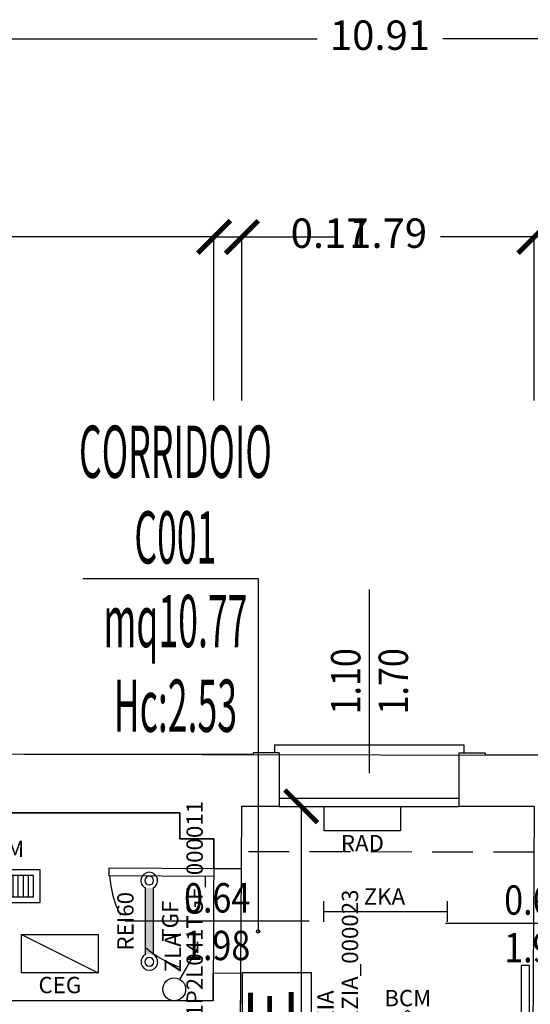
# Model space of a CAD drawing. Units: millimetres. Extents: x 1346.6 to 1392.1, y 776.7 to 809.8.
# Drawn here: x 1380 to 1383.2, y 803.8 to 809.8 of the extents above; entities that cross this region are included whole.
import ezdxf
from ezdxf.enums import TextEntityAlignment as Align

# ---------------------------------------------------------------- set-up
doc = ezdxf.new("R2010")
doc.units = ezdxf.units.MM
doc.linetypes.add('HIDDEN', pattern=[0.375, 0.25, -0.125])
doc.linetypes.add('INGOMBRO', pattern=[0.5, 0.25, -0.25])
for name, color, linetype in [('A-Dimensioni finestre', 135, 'Continuous'), ('A-Dimensioni porte', 53, 'Continuous'), ('A-LOCALI', 7, 'Continuous'), ('A-Polilinee', 135, 'Continuous'), ('A-Quote', 5, 'Continuous'), ('A-Travi', 5, 'HIDDEN'), ('AA-Altezza', 6, 'Continuous'), ('AA-Caratteristiche', 135, 'Continuous'), ('AA-Destinazione', 53, 'Continuous'), ('AA-Destinazione CEI', 30, 'Continuous'), ('AA-Finestre', 4, 'Continuous'), ('AA-Muri', 150, 'Continuous'), ('AA-N.Vano', 5, 'Continuous'), ('AA-Porte', 4, 'Continuous'), ('AA-Rapporti', 135, 'Continuous'), ('AA-Superficie', 135, 'Continuous'), ('AA-Viste', 2, 'Continuous'), ('E- F.M.', 2, 'Continuous'), ('E- Luce Servizio', 3, 'Continuous'), ('M- Diffusori', 6, 'Continuous'), ('M- Terminali', 6, 'Continuous'), ('S- Antincendio', 1, 'Continuous')]:
    doc.layers.add(name, color=color, linetype=linetype)
for name, color, linetype, plot in [('AA-ClasseREI', 230, 'Continuous', False), ('AA-Nretichette', 7, 'Continuous', False), ('AA-Postiletto', 7, 'Continuous', False), ('C-Polilinee lorde', 3, 'Continuous', False)]:
    doc.layers.add(name, color=color, linetype=linetype, plot=plot)
doc.styles.add('ROMANS', font='romans')
doc.styles.add('SIMPLEX', font='SIMPLEX', dxfattribs={"width": 0.75})
doc.styles.get("Standard").update_dxf_attribs({"font": 'txt.shx'})
doc.styles.add('stile_quota', font='romans.shx')
doc.dimstyles.new('1_100', dxfattribs={"dimtxt": 0.18, "dimasz": 0.2, "dimexe": 0, "dimexo": 0, "dimgap": 0.0625, "dimtad": 0, "dimtoh": 1, "dimzin": 1, "dimdsep": 46, "dimtxsty": 'stile_quota', "dimblk": 'ARCHTICK', "dimcen": 0.25, "dimclrd": 256, "dimclrt": 256, "dimadec": 0, "dimazin": 0, "dimtfac": 1, "dimtmove": 0, "dimatfit": 2, "dimldrblk": 'ARCHTICK', "dimfxl": 1, "dimfxlon": 1, "dimarcsym": 0})

# ---------------------------------------------------------------- blocks, each defined once
blk = doc.blocks.new('DWG_INFISSO_COD')
blk.add_line((0.5, 0), (-0.5, 0))
at = {"style": 'ROMANS', "width": 0.85}
for tag, p in [('LARGHEZZA', (0, 0.0473)), ('ALTEZZA', (0, -0.2118))]:
    blk.add_attdef(tag, text='', height=0.16, dxfattribs=at).set_placement(p, align=Align.CENTER)
at = {"style": 'ROMANS', "width": 0.85, "flags": 1}
for tag, height, p in [('S.V.', 0.16, (0, -0.4708)), ('S.I.', 0.16, (0, -0.7299)), ('1', 0.128, (0, -0.9371)), ('2', 0.128, (0, -1.1443)), ('3', 0.128, (0, -1.3516)), ('4', 0.128, (0, -1.5588)), ('5', 0.128, (0, -1.7661)), ('6', 0.128, (0, -1.9733))]:
    blk.add_attdef(tag, text='', height=height, dxfattribs=at).set_placement(p, align=Align.CENTER)
blk = doc.blocks.new('_ArchTick')
at = {"color": 0, "linetype": 'ByBlock', "const_width": 0.15}
blk.add_lwpolyline([(-0.5, -0.5), (0.5, 0.5)], dxfattribs=at)
blk = doc.blocks.new('*D80')
at = {"layer": 'A-Quote', "color": 0, "lineweight": -2, "transparency": 16777216}
for p, q in [((1376.801, 808.6701), (1376.801, 809.6701)), ((1387.707, 808.6701), (1387.707, 809.6701))]:
    blk.add_line(p, q, dxfattribs=at)
at = {"layer": 'A-Quote', "lineweight": -2, "transparency": 16777216}
for p, q in [((1376.801, 809.6701), (1381.87, 809.6701)), ((1387.707, 809.6701), (1382.6379, 809.6701))]:
    blk.add_line(p, q, dxfattribs=at)
at = {"layer": 'Defpoints', "color": 0, "transparency": 16777216}
for p in [(1387.707, 809.6701), (1376.801, 807.4583), (1387.707, 807.4583)]:
    blk.add_point(p, dxfattribs=at)
at = {"layer": 'A-Quote', "lineweight": -2, "transparency": 16777216, "xscale": 0.2, "yscale": 0.2, "zscale": 0.2, "rotation": 180}
blk.add_blockref('_ArchTick', (1376.801, 809.6701), dxfattribs=at)
at = {"layer": 'A-Quote', "lineweight": -2, "transparency": 16777216, "xscale": 0.2, "yscale": 0.2, "zscale": 0.2}
blk.add_blockref('_ArchTick', (1387.707, 809.6701), dxfattribs=at)
at = {"layer": 'A-Quote', "transparency": 16777216, "insert": (1382.254, 809.6701), "char_height": 0.18, "attachment_point": 5, "style": 'stile_quota'}
blk.add_mtext('10.91', dxfattribs=at)
blk = doc.blocks.new('*D93')
at = {"layer": 'A-Quote', "color": 0, "lineweight": -2, "transparency": 16777216}
for p, q in [((1377.1119, 807.4583), (1377.1119, 808.4583)), ((1381.2377, 807.4583), (1381.2377, 808.4583))]:
    blk.add_line(p, q, dxfattribs=at)
at = {"layer": 'A-Quote', "lineweight": -2, "transparency": 16777216}
for p, q in [((1377.1119, 808.4583), (1378.838, 808.4583)), ((1381.2377, 808.4583), (1379.5116, 808.4583))]:
    blk.add_line(p, q, dxfattribs=at)
at = {"layer": 'Defpoints', "color": 0, "transparency": 16777216}
for p in [(1381.2377, 808.4583), (1377.1119, 807.4583), (1381.2377, 807.4583)]:
    blk.add_point(p, dxfattribs=at)
at = {"layer": 'A-Quote', "lineweight": -2, "transparency": 16777216, "xscale": 0.2, "yscale": 0.2, "zscale": 0.2, "rotation": 180}
blk.add_blockref('_ArchTick', (1377.1119, 808.4583), dxfattribs=at)
at = {"layer": 'A-Quote', "lineweight": -2, "transparency": 16777216, "xscale": 0.2, "yscale": 0.2, "zscale": 0.2}
blk.add_blockref('_ArchTick', (1381.2377, 808.4583), dxfattribs=at)
at = {"layer": 'A-Quote', "transparency": 16777216, "insert": (1379.1748, 808.4583), "char_height": 0.18, "attachment_point": 5, "style": 'stile_quota'}
blk.add_mtext('4.13', dxfattribs=at)
blk = doc.blocks.new('*D94')
at = {"layer": 'A-Quote', "color": 0, "lineweight": -2, "transparency": 16777216}
for p, q in [((1381.2377, 807.4583), (1381.2377, 808.4583)), ((1381.4089, 807.4583), (1381.4089, 808.4583))]:
    blk.add_line(p, q, dxfattribs=at)
at = {"layer": 'A-Quote', "lineweight": -2, "transparency": 16777216}
for p, q in [((1381.2377, 808.4583), (1381.4089, 808.4583)), ((1381.4089, 808.4583), (1381.6089, 808.4583))]:
    blk.add_line(p, q, dxfattribs=at)
at = {"layer": 'Defpoints', "color": 0, "transparency": 16777216}
for p in [(1381.4089, 808.4583), (1381.2377, 807.4583), (1381.4089, 807.4583)]:
    blk.add_point(p, dxfattribs=at)
at = {"layer": 'A-Quote', "lineweight": -2, "transparency": 16777216, "xscale": 0.2, "yscale": 0.2, "zscale": 0.2, "rotation": 180}
blk.add_blockref('_ArchTick', (1381.2377, 808.4583), dxfattribs=at)
at = {"layer": 'A-Quote', "lineweight": -2, "transparency": 16777216, "xscale": 0.2, "yscale": 0.2, "zscale": 0.2}
blk.add_blockref('_ArchTick', (1381.4089, 808.4583), dxfattribs=at)
at = {"layer": 'A-Quote', "transparency": 16777216, "insert": (1381.9457, 808.4583), "char_height": 0.18, "attachment_point": 5, "style": 'stile_quota'}
blk.add_mtext('0.17', dxfattribs=at)
blk = doc.blocks.new('*D95')
at = {"layer": 'A-Quote', "color": 0, "lineweight": -2, "transparency": 16777216}
for p, q in [((1381.4089, 807.4583), (1381.4089, 808.4583)), ((1383.1989, 807.4583), (1383.1989, 808.4583))]:
    blk.add_line(p, q, dxfattribs=at)
at = {"layer": 'A-Quote', "lineweight": -2, "transparency": 16777216}
for p, q in [((1381.4089, 808.4583), (1381.9843, 808.4583)), ((1383.1989, 808.4583), (1382.6236, 808.4583))]:
    blk.add_line(p, q, dxfattribs=at)
at = {"layer": 'Defpoints', "color": 0, "transparency": 16777216}
for p in [(1383.1989, 808.4583), (1381.4089, 807.4583), (1383.1989, 807.4583)]:
    blk.add_point(p, dxfattribs=at)
at = {"layer": 'A-Quote', "lineweight": -2, "transparency": 16777216, "xscale": 0.2, "yscale": 0.2, "zscale": 0.2, "rotation": 180}
blk.add_blockref('_ArchTick', (1381.4089, 808.4583), dxfattribs=at)
at = {"layer": 'A-Quote', "lineweight": -2, "transparency": 16777216, "xscale": 0.2, "yscale": 0.2, "zscale": 0.2}
blk.add_blockref('_ArchTick', (1383.1989, 808.4583), dxfattribs=at)
at = {"layer": 'A-Quote', "transparency": 16777216, "insert": (1382.3039, 808.4583), "char_height": 0.18, "attachment_point": 5, "style": 'stile_quota'}
blk.add_mtext('1.79', dxfattribs=at)
blk = doc.blocks.new('*D96')
at = {"layer": 'A-Quote', "color": 0, "lineweight": -2, "transparency": 16777216}
for p, q in [((1383.1989, 807.4583), (1383.1989, 808.4583)), ((1383.3475, 807.4583), (1383.3475, 808.4583))]:
    blk.add_line(p, q, dxfattribs=at)
at = {"layer": 'A-Quote', "lineweight": -2, "transparency": 16777216}
for p, q in [((1383.1989, 808.4583), (1383.3475, 808.4583)), ((1383.3475, 808.4583), (1383.5475, 808.4583))]:
    blk.add_line(p, q, dxfattribs=at)
at = {"layer": 'Defpoints', "color": 0, "transparency": 16777216}
for p in [(1383.3475, 808.4583), (1383.1989, 807.4583), (1383.3475, 807.4583)]:
    blk.add_point(p, dxfattribs=at)
at = {"layer": 'A-Quote', "lineweight": -2, "transparency": 16777216, "xscale": 0.2, "yscale": 0.2, "zscale": 0.2, "rotation": 180}
blk.add_blockref('_ArchTick', (1383.1989, 808.4583), dxfattribs=at)
at = {"layer": 'A-Quote', "lineweight": -2, "transparency": 16777216, "xscale": 0.2, "yscale": 0.2, "zscale": 0.2}
blk.add_blockref('_ArchTick', (1383.3475, 808.4583), dxfattribs=at)
at = {"layer": 'A-Quote', "transparency": 16777216, "insert": (1383.8843, 808.4583), "char_height": 0.18, "attachment_point": 5, "style": 'stile_quota'}
blk.add_mtext('0.15', dxfattribs=at)
blk = doc.blocks.new('*D178')
at = {"layer": 'A-Quote', "lineweight": -2, "transparency": 16777216}
for p, q in [((1381.7713, 804.9733), (1381.7713, 802.2963)), ((1381.7713, 798.9544), (1381.7713, 801.6313))]:
    blk.add_line(p, q, dxfattribs=at)
at = {"layer": 'Defpoints', "color": 0, "transparency": 16777216}
for p in [(1381.7713, 804.9733), (1381.7713, 804.9733), (1381.7713, 798.9544)]:
    blk.add_point(p, dxfattribs=at)
at = {"layer": 'A-Quote', "lineweight": -2, "transparency": 16777216, "xscale": 0.2, "yscale": 0.2, "zscale": 0.2}
for p, rotation in [((1381.7713, 804.9733), 90), ((1381.7713, 798.9544), 270)]:
    blk.add_blockref('_ArchTick', p, dxfattribs=dict(at, rotation=rotation))
at = {"layer": 'A-Quote', "transparency": 16777216, "insert": (1381.7713, 801.9638), "char_height": 0.18, "attachment_point": 5, "rotation": 90, "style": 'stile_quota'}
blk.add_mtext('6.02', dxfattribs=at)
blk = doc.blocks.new('RAD')
for p, q in [((-0.234, 0), (-0.234, 0.1507)), ((-0.234, 0.1507), (0.234, 0.1507)), ((0.234, 0.1507), (0.234, 0)), ((0.234, 0), (-0.234, 0))]:
    blk.add_line(p, q)
at = {"flags": 9}
for tag in ['YAC_ATTRIBUTE_Modello', 'YAC_BLOCK', 'YAC_BLOCKID', 'YAC_BLOCKCODE', 'YAC_NAME', 'YAC_NAMEB', 'YAC_DESCRIPTION', 'YAC_AZIENDA', 'YAC_DESCRIZIONEAZIENDA', 'YAC_NAMEU', 'YAC_DESCRIZIONEU', 'YAC_UTENTE', 'YAC_CODUTENTE', 'YAC_DESCUTENTE', 'YAC_LEVEL1', 'YAC_LEVEL2', 'YAC_LEVEL3', 'YAC_LEVEL4', 'YAC_LEVEL5', 'YAC_LEVEL1DESC', 'YAC_LEVEL2DESC', 'YAC_LEVEL3DESC', 'YAC_LEVEL4DESC', 'YAC_LEVEL5DESC', 'YAC_POSITION1', 'YAC_POSITION2', 'YAC_POSITION3', 'YAC_POSITION4', 'YAC_POSITION5', 'YAC_ATTRIBUTE_Marca', 'YAC_ATTRIBUTE_Stato', 'YAC_ATTRIBUTE_Note', 'YAC_CODICETOTALE', 'YAC_ATTRIBUTE_MATERIALE', 'YAC_ATTRIBUTE_FOTO', 'YAC_ATTRIBUTE_MANUTENZIONE_A_CARICO', 'YAC_ATTRIBUTE_PRESENZA_VALV_TERMOSTATICA', 'YAC_VANO_CLASSE', 'YAC_ATTRIBUTE_SITE_ID', 'YAC_ATTRIBUTE_BL_ID', 'YAC_ATTRIBUTE_FL_ID', 'YAC_ATTRIBUTE_RM_ID', 'YAC_ATTRIBUTE_X', 'YAC_ATTRIBUTE_Y', 'YAC_ATTRIBUTE_Z']:
    blk.add_attdef(tag, (0, 0), '', height=1, dxfattribs=at)
at = {"style": 'ROMANS', "flags": 8}
blk.add_attdef('YAC_ATTRIBUTE_ACRONIMO', text='', height=0.1, dxfattribs=at).set_placement((0, -0.1248), align=Align.CENTER)
blk = doc.blocks.new('BCM')
blk.add_hatch(color=256).paths.add_polyline_path([(-0.0609, 0.2002), (0.0609, 0.2002), (0, 0.2555)])
for p, q in [((0, 0.2555), (-0.0609, 0.2002)), ((0, 0.2555), (0.0609, 0.2002)), ((0.2414, 0.2002), (-0.2414, 0.2002)), ((-0.2414, 0.2002), (-0.2414, 0)), ((-0.0609, 0.2002), (0.0609, 0.2002)), ((0.2414, 0), (0.2414, 0.2002)), ((0.2021, 0.1646), (-0.2021, 0.1646)), ((-0.2021, 0.1646), (-0.2021, 0.0356)), ((-0.1677, 0.0356), (-0.1677, 0.1646)), ((-0.137, 0.0356), (-0.137, 0.1646)), ((-0.1063, 0.0356), (-0.1063, 0.1646)), ((-0.0756, 0.0356), (-0.0756, 0.1646)), ((-0.0449, 0.0356), (-0.0449, 0.1646)), ((-0.0142, 0.0356), (-0.0142, 0.1646)), ((0.0164, 0.0356), (0.0164, 0.1646)), ((0.0471, 0.0356), (0.0471, 0.1646)), ((0.0778, 0.0356), (0.0778, 0.1646)), ((0.1085, 0.0356), (0.1085, 0.1646)), ((0.1392, 0.0356), (0.1392, 0.1646)), ((0.1699, 0.0356), (0.1699, 0.1646)), ((0.2021, 0.0356), (0.2021, 0.1646)), ((-0.2414, 0), (0.2414, 0)), ((-0.2021, 0.0356), (0.2021, 0.0356))]:
    blk.add_line(p, q)
at = {"flags": 9}
for tag in ['YAC_BLOCK', 'YAC_BLOCKID', 'YAC_BLOCKCODE', 'YAC_NAME', 'YAC_NAMEB', 'YAC_DESCRIPTION', 'YAC_AZIENDA', 'YAC_DESCRIZIONEAZIENDA', 'YAC_NAMEU', 'YAC_DESCRIZIONEU', 'YAC_UTENTE', 'YAC_CODUTENTE', 'YAC_DESCUTENTE', 'YAC_LEVEL1', 'YAC_LEVEL2', 'YAC_LEVEL3', 'YAC_LEVEL4', 'YAC_LEVEL5', 'YAC_LEVEL1DESC', 'YAC_LEVEL2DESC', 'YAC_LEVEL3DESC', 'YAC_LEVEL4DESC', 'YAC_LEVEL5DESC', 'YAC_POSITION1', 'YAC_POSITION2', 'YAC_POSITION3', 'YAC_POSITION4', 'YAC_POSITION5', 'YAC_ATTRIBUTE_Stato', 'YAC_ATTRIBUTE_Note', 'YAC_CODICETOTALE', 'YAC_ATTRIBUTE_GRADO_FILTR_EURO', 'YAC_ATTRIBUTE_FOTO', 'YAC_ATTRIBUTE_MANUTENZIONE_A_CARICO', 'YAC_ATTRIBUTE_LARGH_CM', 'YAC_ATTRIBUTE_LUNGH_CM', 'YAC_ATTRIBUTE_DIAMETRO_CM', 'YAC_VANO_CLASSE', 'YAC_ATTRIBUTE_SITE_ID', 'YAC_ATTRIBUTE_BL_ID', 'YAC_ATTRIBUTE_FL_ID', 'YAC_ATTRIBUTE_RM_ID', 'YAC_ATTRIBUTE_X', 'YAC_ATTRIBUTE_Y', 'YAC_ATTRIBUTE_Z', 'YAC_ATTRIBUTE_DIMENSIONI_FILTRO_CM', 'YAC_ATTRIBUTE_PORTATA_FILTRO_MC-H']:
    blk.add_attdef(tag, (0, 0), '', height=1, dxfattribs=at)
at = {"style": 'ROMANS', "flags": 8}
blk.add_attdef('YAC_ATTRIBUTE_ACRONIMO', text='', height=0.1, dxfattribs=at).set_placement((0.0015, 0.2786), align=Align.CENTER)
at = {"layer": 'E- F.M.', "flags": 9}
blk.add_attdef('YAC_ATTRIBUTE_PRESENZA_FILTRI', (0, 0), '', height=1, dxfattribs=at)
blk = doc.blocks.new('ZLA')
blk.add_line((0.035, 0.0606), (0.14, 0.2425))
blk.add_circle((0, 0), 0.07)
at = {"style": 'ROMANS', "flags": 8}
blk.add_attdef('YAC_ATTRIBUTE_ACRONIMO', (0.0415, 0.1032), '', height=0.1, rotation=90, dxfattribs=at)
at = {"flags": 9}
for tag in ['YAC_ATTRIBUTE_Modello', 'YAC_BLOCK', 'YAC_BLOCKID', 'YAC_BLOCKCODE', 'YAC_NAME', 'YAC_NAMEB', 'YAC_DESCRIPTION', 'YAC_AZIENDA', 'YAC_DESCRIZIONEAZIENDA', 'YAC_NAMEU', 'YAC_DESCRIZIONEU', 'YAC_UTENTE', 'YAC_CODUTENTE', 'YAC_DESCUTENTE', 'YAC_LEVEL1', 'YAC_LEVEL2', 'YAC_LEVEL3', 'YAC_LEVEL4', 'YAC_LEVEL5', 'YAC_LEVEL1DESC', 'YAC_LEVEL2DESC', 'YAC_LEVEL3DESC', 'YAC_LEVEL4DESC', 'YAC_LEVEL5DESC', 'YAC_POSITION1', 'YAC_POSITION2', 'YAC_POSITION3', 'YAC_POSITION4', 'YAC_POSITION5', 'YAC_ATTRIBUTE_Marca', 'YAC_ATTRIBUTE_Stato', 'YAC_ATTRIBUTE_Note', 'YAC_CODICETOTALE', 'YAC_ATTRIBUTE_FOTO', 'YAC_ATTRIBUTE_MANUTENZIONE_A_CARICO', 'YAC_VANO_CLASSE', 'YAC_ATTRIBUTE_SITE_ID', 'YAC_ATTRIBUTE_BL_ID', 'YAC_ATTRIBUTE_FL_ID', 'YAC_ATTRIBUTE_RM_ID', 'YAC_ATTRIBUTE_X', 'YAC_ATTRIBUTE_Y', 'YAC_ATTRIBUTE_Z']:
    blk.add_attdef(tag, (0, 0), '', height=1, dxfattribs=at)
blk = doc.blocks.new('TGF')
for p, q in [((-0.2035, 0.047), (0.2034, 0.0474)), ((-0.2035, 0.047), (-0.2035, 0.047)), ((0.2035, 0.0002), (-0.2035, -0.0002))]:
    blk.add_line(p, q)
for centre, radius, start, end in [((-0.2489, 0.0234), 0.0511, 27.54842, 332.56292), ((0.2488, 0.0239), 0.0511, 207.54842, 152.56292), ((-0.2489, 0.0234), 0.0268, 0.05567, 180.05567), ((-0.2489, 0.0234), 0.0268, 180.05567, 0.05567), ((0.2488, 0.0239), 0.0268, 0.05567, 180.05567), ((0.2488, 0.0239), 0.0268, 180.05567, 0.05567)]:
    blk.add_arc(centre, radius, start, end)
blk.add_solid([(-0.2035, 0.047), (-0.2035, -0.0002), (0.2034, 0.0474), (0.2035, 0.0002)])
at = {"flags": 9}
for tag in ['YAC_ATTRIBUTE_Modello', 'YAC_BLOCK', 'YAC_BLOCKID', 'YAC_BLOCKCODE', 'YAC_NAME', 'YAC_NAMEB', 'YAC_DESCRIPTION', 'YAC_AZIENDA', 'YAC_DESCRIZIONEAZIENDA', 'YAC_NAMEU', 'YAC_DESCRIZIONEU', 'YAC_UTENTE', 'YAC_CODUTENTE', 'YAC_DESCUTENTE', 'YAC_LEVEL1', 'YAC_LEVEL2', 'YAC_LEVEL3', 'YAC_LEVEL4', 'YAC_LEVEL5', 'YAC_LEVEL1DESC', 'YAC_LEVEL2DESC', 'YAC_LEVEL3DESC', 'YAC_LEVEL4DESC', 'YAC_LEVEL5DESC', 'YAC_POSITION1', 'YAC_POSITION2', 'YAC_POSITION3', 'YAC_POSITION4', 'YAC_POSITION5', 'YAC_ATTRIBUTE_Marca', 'YAC_ATTRIBUTE_Stato', 'YAC_ATTRIBUTE_Note', 'YAC_ATTRIBUTE_MANIGLIONE', 'YAC_ATTRIBUTE_MAGNETE', 'YAC_ATTRIBUTE_PUL_SGANCIO', 'YAC_ATTRIBUTE_FOTO', 'YAC_ATTRIBUTE_MANUTENZIONE_A_CARICO', 'YAC_ATTRIBUTE_ANNO_COSTRUZ_SU_TARGHETTA', 'YAC_ATTRIBUTE_N_ANTE', 'YAC_ATTRIBUTE_N_PORTA_SU_ADESIVO', 'YAC_ATTRIBUTE_N_COSTRUZ_SU_TARGHETTA', 'YAC_ATTRIBUTE_N_SENSORE', 'YAC_ATTRIBUTE_N_LOOP', 'YAC_VANO_CLASSE', 'YAC_ATTRIBUTE_SITE_ID', 'YAC_ATTRIBUTE_BL_ID', 'YAC_ATTRIBUTE_FL_ID', 'YAC_ATTRIBUTE_RM_ID', 'YAC_ATTRIBUTE_X', 'YAC_ATTRIBUTE_Y', 'YAC_ATTRIBUTE_Z']:
    blk.add_attdef(tag, (0, 0), '', height=1, dxfattribs=at)
at = {"style": 'ROMANS', "flags": 8}
for tag, p in [('YAC_ATTRIBUTE_GRADO_REI', (0, 0.12)), ('YAC_ATTRIBUTE_ACRONIMO', (0, -0.154)), ('YAC_CODICETOTALE', (0, -0.304))]:
    blk.add_attdef(tag, text='', height=0.1, dxfattribs=at).set_placement(p, align=Align.CENTER)
blk = doc.blocks.new('ZKA5')
for p, q in [((-0.378, 0.063), (-0.378, -0.063)), ((0.378, 0.063), (0.378, -0.063)), ((-0.378, 0), (0.378, 0))]:
    blk.add_line(p, q)
at = {"flags": 9}
for tag in ['YAC_ATTRIBUTE_Modello', 'YAC_BLOCK', 'YAC_BLOCKID', 'YAC_BLOCKCODE', 'YAC_NAME', 'YAC_NAMEB', 'YAC_DESCRIPTION', 'YAC_AZIENDA', 'YAC_DESCRIZIONEAZIENDA', 'YAC_NAMEU', 'YAC_DESCRIZIONEU', 'YAC_UTENTE', 'YAC_CODUTENTE', 'YAC_DESCUTENTE', 'YAC_LEVEL1', 'YAC_LEVEL2', 'YAC_LEVEL3', 'YAC_LEVEL4', 'YAC_LEVEL5', 'YAC_LEVEL1DESC', 'YAC_LEVEL2DESC', 'YAC_LEVEL3DESC', 'YAC_LEVEL4DESC', 'YAC_LEVEL5DESC', 'YAC_POSITION1', 'YAC_POSITION2', 'YAC_POSITION3', 'YAC_POSITION4', 'YAC_POSITION5', 'YAC_ATTRIBUTE_Marca', 'YAC_ATTRIBUTE_Stato', 'YAC_ATTRIBUTE_Note', 'YAC_CODICETOTALE', 'YAC_ATTRIBUTE_TIPOLOGIA', 'YAC_ATTRIBUTE_FOTO', 'YAC_ATTRIBUTE_MANUTENZIONE_A_CARICO', 'YAC_VANO_CLASSE', 'YAC_ATTRIBUTE_SITE_ID', 'YAC_ATTRIBUTE_BL_ID', 'YAC_ATTRIBUTE_FL_ID', 'YAC_ATTRIBUTE_RM_ID', 'YAC_ATTRIBUTE_X', 'YAC_ATTRIBUTE_Y', 'YAC_ATTRIBUTE_Z']:
    blk.add_attdef(tag, (0, 0), '', height=1, dxfattribs=at)
at = {"style": 'ROMANS', "flags": 8}
blk.add_attdef('YAC_ATTRIBUTE_ACRONIMO', text='', height=0.1, dxfattribs=at).set_placement((-0.0052, 0.0423), align=Align.CENTER)
blk = doc.blocks.new('CEG')
for p, q in [((-0.234, 0.2337), (0.234, 0)), ((-0.234, 0.2337), (0.234, 0.2337)), ((-0.234, 0), (-0.234, 0.2337)), ((0.234, 0.2337), (0.234, 0)), ((0.234, 0), (-0.234, 0))]:
    blk.add_line(p, q)
at = {"flags": 9}
for tag in ['YAC_ATTRIBUTE_Modello', 'YAC_BLOCK', 'YAC_BLOCKID', 'YAC_BLOCKCODE', 'YAC_NAME', 'YAC_NAMEB', 'YAC_DESCRIPTION', 'YAC_AZIENDA', 'YAC_DESCRIZIONEAZIENDA', 'YAC_NAMEU', 'YAC_DESCRIZIONEU', 'YAC_UTENTE', 'YAC_CODUTENTE', 'YAC_DESCUTENTE', 'YAC_LEVEL1', 'YAC_LEVEL2', 'YAC_LEVEL3', 'YAC_LEVEL4', 'YAC_LEVEL5', 'YAC_LEVEL1DESC', 'YAC_LEVEL2DESC', 'YAC_LEVEL3DESC', 'YAC_LEVEL4DESC', 'YAC_LEVEL5DESC', 'YAC_POSITION1', 'YAC_POSITION2', 'YAC_POSITION3', 'YAC_POSITION4', 'YAC_POSITION5', 'YAC_ATTRIBUTE_Marca', 'YAC_ATTRIBUTE_Stato', 'YAC_ATTRIBUTE_Note', 'YAC_CODICETOTALE', 'YAC_ATTRIBUTE_FOTO', 'YAC_ATTRIBUTE_MANUTENZIONE_A_CARICO', 'YAC_VANO_CLASSE', 'YAC_ATTRIBUTE_SITE_ID', 'YAC_ATTRIBUTE_BL_ID', 'YAC_ATTRIBUTE_FL_ID', 'YAC_ATTRIBUTE_RM_ID', 'YAC_ATTRIBUTE_X', 'YAC_ATTRIBUTE_Y', 'YAC_ATTRIBUTE_Z']:
    blk.add_attdef(tag, (0, 0), '', height=1, dxfattribs=at)
at = {"style": 'ROMANS', "flags": 8}
blk.add_attdef('YAC_ATTRIBUTE_ACRONIMO', text='', height=0.1, dxfattribs=at).set_placement((0, -0.1258), align=Align.CENTER)
blk = doc.blocks.new('VANO_COD')
at = {"layer": 'Defpoints'}
blk.add_circle((0, 0), 0.01, dxfattribs=at)
at = {"flags": 9}
for tag in ['YAC_BLOCK', 'YAC_BLOCKID', 'YAC_BLOCKCODE', 'YAC_NAME', 'YAC_NAMEB', 'YAC_DESCRIPTION', 'YAC_AZIENDA', 'YAC_DESCRIZIONEAZIENDA', 'YAC_NAMEU', 'YAC_DESCRIZIONEU', 'YAC_UTENTE', 'YAC_CODUTENTE', 'YAC_DESCUTENTE', 'YAC_LEVEL1', 'YAC_LEVEL2', 'YAC_LEVEL3', 'YAC_LEVEL4', 'YAC_LEVEL5', 'YAC_LEVEL1DESC', 'YAC_LEVEL2DESC', 'YAC_LEVEL3DESC', 'YAC_LEVEL4DESC', 'YAC_LEVEL5DESC', 'YAC_POSITION1', 'YAC_POSITION2', 'YAC_POSITION3', 'YAC_POSITION4', 'YAC_POSITION5', 'YAC_CODICETOTALE', 'YAC_VANO_CLASSE', 'YAC_ATTRIBUTE_SITE_ID']:
    blk.add_attdef(tag, (0, 0), '', height=1, dxfattribs=at)
at = {"layer": 'AA-Altezza', "color": 6, "style": 'ROMANS', "width": 0.5, "flags": 8}
blk.add_attdef('YAC_ATTRIBUTE_ALTEZZA', text='', height=0.32, dxfattribs=at).set_placement((0, -1.3503), align=Align.CENTER)
at = {"layer": 'AA-Caratteristiche', "style": 'ROMANS', "width": 0.5, "flags": 9}
for tag, p in [('YAC_ATTRIBUTE_BL_ID', (0, 1.2341)), ('YAC_ATTRIBUTE_FL_ID', (0, 0.7221)), ('YAC_ATTRIBUTE_QUOTA_PAVIMENTO', (0, -4.977)), ('YAC_ATTRIBUTE_PERIMETRO', (0, -5.4951)), ('YAC_ATTRIBUTE_SUPERFICIE_PARETI', (0, -6.0132)), ('YAC_ATTRIBUTE_VOLUME', (0, -6.5313)), ('YAC_ATTRIBUTE_PAVIMENTO', (0, -7.0494)), ('YAC_ATTRIBUTE_RIVESTIMENTO_E_ALTEZZA', (0, -7.5674)), ('YAC_ATTRIBUTE_FINITURA_PARETI', (0, -8.0855)), ('YAC_ATTRIBUTE_FINITURA_SOFFITTO', (0, -8.6036)), ('YAC_ATTRIBUTE_CONTROSOFFITTO', (0, -9.1217)), ('YAC_ATTRIBUTE_FOTO_1', (0, -9.6398)), ('YAC_ATTRIBUTE_FOTO_2', (0, -10.1579)), ('YAC_ATTRIBUTE_FOTO_3', (0, -10.676)), ('YAC_ATTRIBUTE_FOTO_4', (0, -11.1941)), ('YAC_ATTRIBUTE_FOTO_5', (0, -11.7122)), ('YAC_ATTRIBUTE_FOTO_6', (0, -12.2303))]:
    blk.add_attdef(tag, text='', height=0.32, dxfattribs=at).set_placement(p, align=Align.CENTER)
at = {"layer": 'AA-ClasseREI', "style": 'ROMANS', "width": 0.5, "flags": 9}
blk.add_attdef('YAC_ATTRIBUTE_CLASSE_REI', text='', height=0.32, dxfattribs=at).set_placement((0, -3.4227), align=Align.CENTER)
at = {"layer": 'AA-Destinazione', "color": 53, "style": 'ROMANS', "width": 0.5, "flags": 8}
blk.add_attdef('YAC_ATTRIBUTE_DESTINAZIONE_USO', text='', height=0.32, dxfattribs=at).set_placement((0, 0.204), align=Align.CENTER)
at = {"layer": 'AA-Destinazione CEI', "style": 'ROMANS', "width": 0.5, "flags": 9}
blk.add_attdef('YAC_ATTRIBUTE_CLASSIF_USO_MEDICO', text='', height=0.32, dxfattribs=at).set_placement((0, -2.9046), align=Align.CENTER)
at = {"layer": 'AA-N.Vano', "color": 5, "style": 'ROMANS', "width": 0.5, "flags": 8}
blk.add_attdef('YAC_ATTRIBUTE_RM_ID', text='', height=0.32, dxfattribs=at).set_placement((0, -0.3202), align=Align.CENTER)
at = {"layer": 'AA-Nretichette', "style": 'ROMANS', "width": 0.5, "flags": 9}
blk.add_attdef('YAC_ATTRIBUTE_NR_ETICHETTE', text='', height=0.32, dxfattribs=at).set_placement((0, -4.4589), align=Align.CENTER)
at = {"layer": 'AA-Postiletto', "style": 'ROMANS', "width": 0.5, "flags": 9}
blk.add_attdef('YAC_ATTRIBUTE_NR_POSTI_LETTO', text='', height=0.32, dxfattribs=at).set_placement((0, -3.9408), align=Align.CENTER)
at = {"layer": 'AA-Rapporti', "style": 'ROMANS', "width": 0.5, "flags": 9}
for tag, p in [('YAC_ATTRIBUTE_R_ILLUMINANTE', (0, -1.8684)), ('YAC_ATTRIBUTE_R_VENTILANTE', (0, -2.3865))]:
    blk.add_attdef(tag, text='', height=0.32, dxfattribs=at).set_placement(p, align=Align.CENTER)
at = {"layer": 'AA-Superficie', "color": 135, "style": 'ROMANS', "width": 0.5, "flags": 8}
blk.add_attdef('YAC_ATTRIBUTE_SUPERFICIE', text='', height=0.32, dxfattribs=at).set_placement((0, -0.8322), align=Align.CENTER)
blk = doc.blocks.new('ZIA')
for p, q in [((-0.21, 0.42), (0.21, 0.42)), ((-0.21, 0), (-0.21, 0.42)), ((0.21, 0.42), (0.21, 0)), ((0.21, 0), (-0.21, 0))]:
    blk.add_line(p, q)
at = {"style": 'SIMPLEX'}
blk.add_text('E', height=0.28, dxfattribs=at).set_placement((0, 0.21), align=Align.MIDDLE)
at = {"flags": 9}
for tag in ['YAC_BLOCK', 'YAC_BLOCKID', 'YAC_BLOCKCODE', 'YAC_NAME', 'YAC_NAMEB', 'YAC_DESCRIPTION', 'YAC_AZIENDA', 'YAC_DESCRIZIONEAZIENDA', 'YAC_NAMEU', 'YAC_DESCRIZIONEU', 'YAC_UTENTE', 'YAC_CODUTENTE', 'YAC_DESCUTENTE', 'YAC_LEVEL1', 'YAC_LEVEL2', 'YAC_LEVEL3', 'YAC_LEVEL4', 'YAC_LEVEL5', 'YAC_LEVEL1DESC', 'YAC_LEVEL2DESC', 'YAC_LEVEL3DESC', 'YAC_LEVEL4DESC', 'YAC_LEVEL5DESC', 'YAC_POSITION1', 'YAC_POSITION2', 'YAC_POSITION3', 'YAC_POSITION4', 'YAC_POSITION5', 'YAC_ATTRIBUTE_Stato', 'YAC_ATTRIBUTE_Note', 'YAC_ATTRIBUTE_CLASSE_INCENDIO', 'YAC_ATTRIBUTE_TIPOLOGIA', 'YAC_ATTRIBUTE_FOTO', 'YAC_ATTRIBUTE_MANUTENZIONE_A_CARICO', 'YAC_ATTRIBUTE_N_PRESIDIO_SE_PRESENTE', 'YAC_ATTRIBUTE_CAPACITA_KG', 'YAC_VANO_CLASSE', 'YAC_ATTRIBUTE_SITE_ID', 'YAC_ATTRIBUTE_BL_ID', 'YAC_ATTRIBUTE_FL_ID', 'YAC_ATTRIBUTE_RM_ID', 'YAC_ATTRIBUTE_X', 'YAC_ATTRIBUTE_Y', 'YAC_ATTRIBUTE_Z']:
    blk.add_attdef(tag, (0, 0), '', height=1, dxfattribs=at)
at = {"style": 'ROMANS', "flags": 8}
for tag, p in [('YAC_ATTRIBUTE_ACRONIMO', (-0.0015, -0.138)), ('YAC_CODICETOTALE', (-0.0015, -0.288))]:
    blk.add_attdef(tag, text='', height=0.1, dxfattribs=at).set_placement(p, align=Align.CENTER)

msp = doc.modelspace()

# ---------------------------------------------------------------- linework, layer by layer
at = {"layer": 'A-Polilinee'}
for points in [[(1377.1119, 804.9336), (1381.0277, 804.9336), (1381.0277, 804.7736), (1381.2377, 804.7736), (1381.2319, 803.7836), (1377.1077, 803.7836)], [(1381.4089, 804.9736), (1383.1989, 804.9723), (1383.1966, 804.58), (1383.1926, 803.94), (1383.1834, 802.4201), (1383.1795, 801.7801), (1383.162, 798.9544), (1381.3733, 798.9544), (1381.387, 801.2626), (1381.3916, 802.0526), (1381.4029, 803.9526), (1381.4066, 804.5926)]]:
    msp.add_lwpolyline(points, close=True, dxfattribs=at)
at = {"layer": 'A-Travi'}
msp.add_line((1383.1984, 804.6923), (1381.4072, 804.6956), dxfattribs=at)
at = {"layer": 'AA-Finestre'}
for p, q in [((1381.6372, 805.0231), (1382.7372, 805.0231)), ((1381.6372, 804.9731), (1382.7372, 804.9731))]:
    msp.add_line(p, q, dxfattribs=at)
at = {"layer": 'AA-Muri', "lineweight": -2}
for p, q in [((1381.4773, 805.2903), (1376.801, 805.299)), ((1381.6373, 805.3), (1381.4773, 805.3003)), ((1382.8973, 805.2977), (1382.7373, 805.298)), ((1387.707, 805.2788), (1382.8973, 805.2877)), ((1381.6373, 804.9731), (1381.4089, 804.9736)), ((1383.1989, 804.9723), (1382.7373, 804.9731))]:
    msp.add_line(p, q, dxfattribs=at)
at = {"layer": 'AA-Muri'}
for p, q in [((1381.4773, 805.3003), (1381.4773, 805.2903)), ((1381.6373, 805.3), (1381.6373, 804.9731)), ((1382.7373, 805.298), (1382.7373, 804.9731)), ((1382.8973, 805.2977), (1382.8973, 805.2877)), ((1381.0277, 804.9336), (1377.1119, 804.9336)), ((1381.0277, 804.7736), (1381.0277, 804.9336)), ((1381.4066, 804.5926), (1381.4089, 804.9736)), ((1381.2377, 804.7736), (1381.0277, 804.7736)), ((1381.2366, 804.5936), (1381.2377, 804.7736)), ((1381.2319, 803.7836), (1381.2329, 803.9536)), ((1381.3916, 802.0526), (1381.4029, 803.9526)), ((1381.2319, 803.7836), (1377.1077, 803.7836))]:
    msp.add_line(p, q, dxfattribs=at)
at = {"layer": 'AA-Muri', "color": 150, "linetype": 'ByBlock'}
for p, q in [((1381.2366, 804.5936), (1381.4066, 804.5926)), ((1381.2329, 803.9536), (1381.4029, 803.9526))]:
    msp.add_line(p, q, dxfattribs=at)
at = {"layer": 'AA-N.Vano'}
msp.add_lwpolyline([(1380.4342, 806.3688), (1381.5077, 806.3688), (1381.5077, 804.2073)], dxfattribs=at)
at = {"layer": 'AA-Porte'}
for points in [[(1381.2363, 804.5436), (1380.5964, 804.5473), (1380.5967, 804.5973), (1381.2366, 804.5936)], [(1383.1168, 803.3596), (1383.1668, 803.3595), (1383.1691, 803.9995), (1383.1191, 803.9996)]]:
    msp.add_lwpolyline(points, close=True, dxfattribs=at)
at = {"layer": 'AA-Porte', "linetype": 'INGOMBRO'}
msp.add_arc((1381.2366, 804.5936), 0.64, 184.12877, 269.66161, dxfattribs=at)
at = {"layer": 'AA-Viste', "lineweight": -2}
for p, q in [((1381.6073, 805.3502), (1381.6073, 805.3001)), ((1381.6073, 805.3502), (1382.7673, 805.3502)), ((1382.7673, 805.3502), (1382.7673, 805.2979))]:
    msp.add_line(p, q, dxfattribs=at)
at = {"layer": 'C-Polilinee lorde'}
msp.add_lwpolyline([(1367.7215, 795.2337), (1369.9334, 795.2337), (1369.9206, 792.0464), (1373.5275, 792.0319), (1376.261, 792.021), (1376.261, 793.001), (1376.7439, 792.9991), (1376.7568, 795.7745), (1376.7591, 796.2745), (1376.7689, 798.3945), (1376.774, 799.4945), (1376.7881, 802.5345), (1376.801, 805.299), (1387.707, 805.2788), (1387.7009, 803.5786), (1387.6778, 797.1625), (1387.6545, 790.7136), (1387.6493, 789.2636), (1387.6315, 784.3336), (1387.62, 781.1168), (1352.0881, 781.1168)], dxfattribs=at)

# ---------------------------------------------------------------- block references
at = {"layer": 'A-Dimensioni finestre', "xscale": 1.125, "yscale": 1.125, "zscale": 1.125, "rotation": 89.99999999999973}
msp.add_blockref('DWG_INFISSO_COD', (1382.1873, 805.7386), dxfattribs=at).add_auto_attribs({'LARGHEZZA': '1.10', 'ALTEZZA': '1.70'})
at = {"layer": 'A-Dimensioni porte', "xscale": 1.125, "yscale": 1.125, "zscale": 1.125}
for p, values in [((1381.2572, 804.27), {'LARGHEZZA': '0.64', 'ALTEZZA': '1.98'}), ((1383.2172, 804.2565), {'LARGHEZZA': '0.64', 'ALTEZZA': '1.97'})]:
    msp.add_blockref('DWG_INFISSO_COD', p, dxfattribs=at).add_auto_attribs(values)
at = {"layer": 'A-LOCALI'}
ref = msp.add_blockref('VANO_COD', (1381.5077, 804.2073), dxfattribs=at)
ref.add_attrib('YAC_ATTRIBUTE_RM_ID', 'C001', dxfattribs={"layer": 'AA-N.Vano', "color": 5, "height": 0.32, "style": 'ROMANS', "width": 0.5}).set_placement((1381.0014, 806.4594), align=Align.CENTER)
ref.add_attrib('YAC_ATTRIBUTE_SUPERFICIE', 'mq10.77', dxfattribs={"layer": 'AA-Superficie', "color": 135, "height": 0.32, "style": 'ROMANS', "width": 0.5}).set_placement((1381.0014, 805.9474), align=Align.CENTER)
ref.add_attrib('YAC_ATTRIBUTE_ALTEZZA', 'Hc:2.53', dxfattribs={"layer": 'AA-Altezza', "color": 6, "height": 0.32, "style": 'ROMANS', "width": 0.5}).set_placement((1381.0014, 805.4293), align=Align.CENTER)
ref.add_attrib('YAC_ATTRIBUTE_DESTINAZIONE_USO', 'CORRIDOIO', dxfattribs={"layer": 'AA-Destinazione', "color": 53, "height": 0.32, "style": 'ROMANS', "width": 0.5}).set_placement((1381.0014, 806.9836), align=Align.CENTER)
at = {"layer": 'E- F.M.'}
msp.add_blockref('CEG', (1380.294, 803.9551), dxfattribs=at).add_auto_attribs({'YAC_ATTRIBUTE_ACRONIMO': 'CEG'})
ref = msp.add_blockref('ZLA', (1380.9941, 803.8536), dxfattribs=at)
ref.add_attrib('YAC_ATTRIBUTE_ACRONIMO', 'ZLA', (1381.0355, 803.9568), dxfattribs={"layer": '0', "height": 0.1, "rotation": 90, "style": 'ROMANS'})
at = {"layer": 'E- Luce Servizio'}
msp.add_blockref('ZKA5', (1382.2864, 804.3295), dxfattribs=at).add_auto_attribs({'YAC_ATTRIBUTE_ACRONIMO': 'ZKA'})
at = {"layer": 'M- Diffusori'}
ref = msp.add_blockref('BCM', (1379.9313, 804.3845), dxfattribs=at)
ref.add_attrib('YAC_ATTRIBUTE_ACRONIMO', 'BCM', dxfattribs={"layer": '0', "height": 0.1, "style": 'ROMANS'}).set_placement((1379.9328, 804.6631), align=Align.CENTER)
ref = msp.add_blockref('BCM', (1382.4225, 803.4709), dxfattribs=at)
ref.add_attrib('YAC_ATTRIBUTE_ACRONIMO', 'BCM', dxfattribs={"layer": '0', "height": 0.1, "style": 'ROMANS'}).set_placement((1382.4241, 803.7495), align=Align.CENTER)
at = {"layer": 'M- Terminali'}
ref = msp.add_blockref('RAD', (1382.1464, 804.8225), dxfattribs=at)
ref.add_attrib('YAC_ATTRIBUTE_ACRONIMO', 'RAD', dxfattribs={"layer": '0', "height": 0.1, "style": 'ROMANS'}).set_placement((1382.1464, 804.6977), align=Align.CENTER)
at = {"layer": 'S- Antincendio'}
ref = msp.add_blockref('TGF', (1380.8653, 804.27), dxfattribs=dict(at, rotation=89.9999999999998))
ref.add_attrib('YAC_CODICETOTALE', '061P2L041TGF_000011', dxfattribs={"layer": '0', "height": 0.1, "rotation": 90, "style": 'ROMANS', "flags": 8}).set_placement((1381.1693, 804.27), align=Align.CENTER)
ref.add_attrib('YAC_ATTRIBUTE_ACRONIMO', 'TGF', dxfattribs={"layer": '0', "height": 0.1, "rotation": 90, "style": 'ROMANS', "flags": 8}).set_placement((1381.0193, 804.27), align=Align.CENTER)
ref.add_attrib('YAC_ATTRIBUTE_GRADO_REI', 'REI60', dxfattribs={"layer": '0', "height": 0.1, "rotation": 90, "style": 'ROMANS'}).set_placement((1380.7453, 804.27), align=Align.CENTER)
at = {"layer": 'S- Antincendio', "rotation": 90.00000000000682}
msp.add_blockref('ZIA', (1381.8322, 803.7459), dxfattribs=at).add_auto_attribs({'YAC_ATTRIBUTE_ACRONIMO': 'ZIA', 'YAC_CODICETOTALE': '061P2C001ZIA_000023'})

# ---------------------------------------------------------------- dimensions: what is measured, and where the dimension line sits
at = {"layer": 'A-Quote'}
for base, p1, p2, picture, middle in [((1387.707, 809.6701), (1376.801, 807.4583), (1387.707, 807.4583), '*D80', (1382.254, 809.6701)), ((1381.2377, 808.4583), (1377.1119, 807.4583), (1381.2377, 807.4583), '*D93', (1379.1748, 808.4583)), ((1381.4089, 808.4583), (1381.2377, 807.4583), (1381.4089, 807.4583), '*D94', (1381.9457, 808.4583)), ((1383.1989, 808.4583), (1381.4089, 807.4583), (1383.1989, 807.4583), '*D95', (1382.3039, 808.4583)), ((1383.3475, 808.4583), (1383.1989, 807.4583), (1383.3475, 807.4583), '*D96', (1383.8843, 808.4583))]:
    dim = msp.add_linear_dim(base=base, p1=p1, p2=p2, dimstyle='1_100', dxfattribs=at)
    dim.commit()
    dim.dimension.update_dxf_attribs({"geometry": picture, "text_midpoint": middle})
dim = msp.add_linear_dim(base=(1381.7713, 804.9733), p1=(1381.7713, 798.9544), p2=(1381.7713, 804.9733), angle=90, dimstyle='1_100', dxfattribs=at)
dim.commit()
dim.dimension.update_dxf_attribs({"geometry": '*D178', "text_midpoint": (1381.7713, 801.9638)})

doc.saveas('drawing.dxf')
